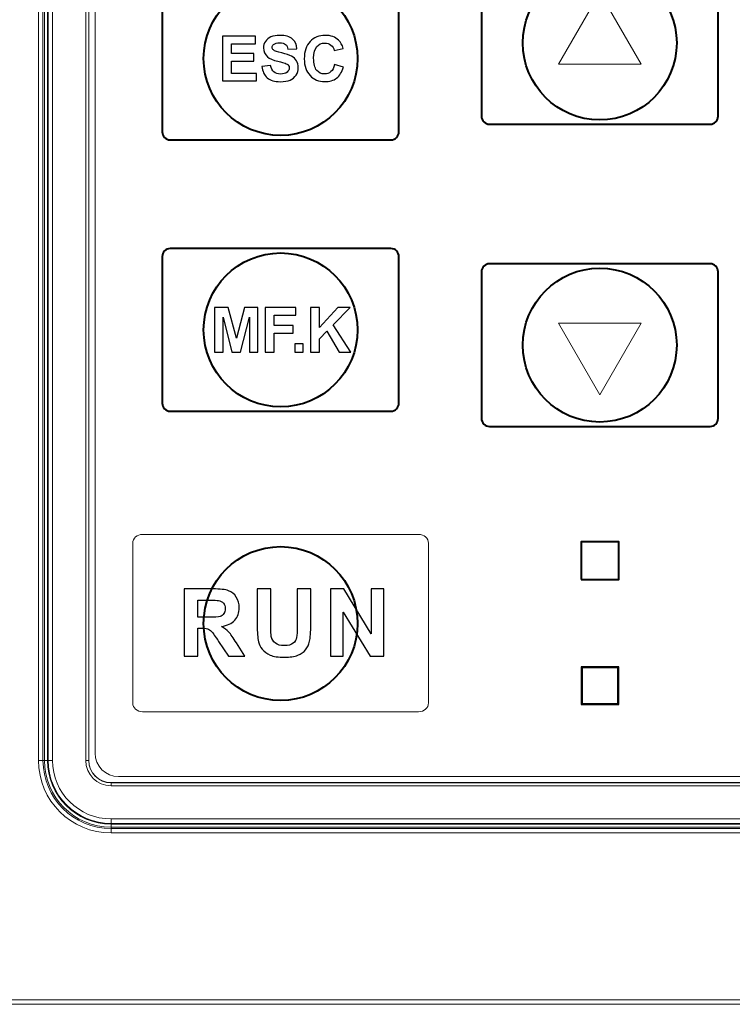
# Model space of a CAD drawing. Units: millimetres. Extents: x 675.9 to 723.3, y 402.9 to 483.8.
# Drawn here: x 692.1 to 707.8, y 435.9 to 457.5 of the extents above; entities that cross this region are included whole.
import ezdxf

# ---------------------------------------------------------------- set-up
doc = ezdxf.new("R2010")
doc.units = ezdxf.units.MM
doc.layers.add('63200023_DXF_CONTINUOUS_LINE', color=7, linetype='Continuous')
doc.layers.add('layer 1', color=7, linetype='Continuous')

# ---------------------------------------------------------------- blocks, each defined once
blk = doc.blocks.new('A$C0C482E16')
at = {"layer": 'layer 1', "lineweight": 40}
blk.add_lwpolyline([(10.693, 4.335), (11.524, 4.335), (11.524, 5.165), (10.693, 5.165), (10.693, 4.335)], close=True, dxfattribs=at)
at = {"layer": 'layer 1'}
blk.add_lwpolyline([(10.694, 1.586), (11.524, 1.586), (11.524, 2.416), (10.694, 2.416), (10.694, 1.586)], close=True, dxfattribs=at)
at = {"layer": 'layer 1', "lineweight": 40}
for centre in [(11.103, 16.138), (4.081, 15.796), (4.081, 9.827), (11.103, 9.492), (4.081, 3.368)]:
    blk.add_ellipse(centre, major_axis=(0, 1.692), ratio=1, dxfattribs=at)
at = {"layer": 'layer 1', "lineweight": 9}
for points, knots in [([(0.517, 36.014), (0.517, 36.014), (21.833, 36.014), (21.833, 36.014), (21.833, 36.014), (22.118, 36.014), (22.35, 35.781), (22.35, 35.495), (22.35, 35.495), (22.35, 35.495), (22.35, 0.519), (22.35, 0.519), (22.35, 0.519), (22.35, 0.233), (22.118, 0), (21.833, 0), (21.833, 0), (21.833, 0), (0.517, 0), (0.517, 0), (0.517, 0), (0.232, 0), (0, 0.233), (0, 0.519), (0, 0.519), (0, 0.519), (0, 35.495), (0, 35.495), (0, 35.495), (0, 35.781), (0.232, 36.014), (0.517, 36.014)], [0, 0, 0, 0, 0.125, 0.125, 0.125, 0.125, 0.25, 0.25, 0.25, 0.25, 0.375, 0.375, 0.375, 0.375, 0.5, 0.5, 0.5, 0.5, 0.625, 0.625, 0.625, 0.625, 0.75, 0.75, 0.75, 0.75, 0.875, 0.875, 0.875, 0.875, 1, 1, 1, 1]), ([(2.631, 9.334), (2.631, 9.334), (2.631, 10.32), (2.631, 10.32), (2.631, 10.32), (2.631, 10.32), (2.929, 10.32), (2.929, 10.32), (2.929, 10.32), (2.929, 10.32), (3.108, 9.648), (3.108, 9.648), (3.108, 9.648), (3.108, 9.648), (3.284, 10.32), (3.284, 10.32), (3.284, 10.32), (3.284, 10.32), (3.583, 10.32), (3.583, 10.32), (3.583, 10.32), (3.583, 10.32), (3.583, 9.334), (3.583, 9.334), (3.583, 9.334), (3.583, 9.334), (3.398, 9.334), (3.398, 9.334), (3.398, 9.334), (3.398, 9.334), (3.398, 10.11), (3.398, 10.11), (3.398, 10.11), (3.398, 10.11), (3.203, 9.334), (3.203, 9.334), (3.203, 9.334), (3.203, 9.334), (3.011, 9.334), (3.011, 9.334), (3.011, 9.334), (3.011, 9.334), (2.816, 10.11), (2.816, 10.11), (2.816, 10.11), (2.816, 10.11), (2.816, 9.334), (2.816, 9.334), (2.816, 9.334), (2.816, 9.334), (2.631, 9.334), (2.631, 9.334)], [0, 0, 0, 0, 0.076923, 0.076923, 0.076923, 0.076923, 0.153846, 0.153846, 0.153846, 0.153846, 0.230769, 0.230769, 0.230769, 0.230769, 0.307692, 0.307692, 0.307692, 0.307692, 0.384615, 0.384615, 0.384615, 0.384615, 0.461538, 0.461538, 0.461538, 0.461538, 0.538462, 0.538462, 0.538462, 0.538462, 0.615385, 0.615385, 0.615385, 0.615385, 0.692308, 0.692308, 0.692308, 0.692308, 0.769231, 0.769231, 0.769231, 0.769231, 0.846154, 0.846154, 0.846154, 0.846154, 0.923077, 0.923077, 0.923077, 0.923077, 1, 1, 1, 1]), ([(3.744, 9.334), (3.744, 9.334), (3.744, 10.32), (3.744, 10.32), (3.744, 10.32), (3.744, 10.32), (4.42, 10.32), (4.42, 10.32), (4.42, 10.32), (4.42, 10.32), (4.42, 10.153), (4.42, 10.153), (4.42, 10.153), (4.42, 10.153), (3.943, 10.153), (3.943, 10.153), (3.943, 10.153), (3.943, 10.153), (3.943, 9.92), (3.943, 9.92), (3.943, 9.92), (3.943, 9.92), (4.355, 9.92), (4.355, 9.92), (4.355, 9.92), (4.355, 9.92), (4.355, 9.753), (4.355, 9.753), (4.355, 9.753), (4.355, 9.753), (3.943, 9.753), (3.943, 9.753), (3.943, 9.753), (3.943, 9.753), (3.943, 9.334), (3.943, 9.334), (3.943, 9.334), (3.943, 9.334), (3.744, 9.334), (3.744, 9.334)], [0, 0, 0, 0, 0.1, 0.1, 0.1, 0.1, 0.2, 0.2, 0.2, 0.2, 0.3, 0.3, 0.3, 0.3, 0.4, 0.4, 0.4, 0.4, 0.5, 0.5, 0.5, 0.5, 0.6, 0.6, 0.6, 0.6, 0.7, 0.7, 0.7, 0.7, 0.8, 0.8, 0.8, 0.8, 0.9, 0.9, 0.9, 0.9, 1, 1, 1, 1]), ([(4.74, 9.334), (4.74, 9.334), (4.74, 10.32), (4.74, 10.32), (4.74, 10.32), (4.74, 10.32), (4.939, 10.32), (4.939, 10.32), (4.939, 10.32), (4.939, 10.32), (4.939, 9.883), (4.939, 9.883), (4.939, 9.883), (4.939, 9.883), (5.341, 10.32), (5.341, 10.32), (5.341, 10.32), (5.341, 10.32), (5.609, 10.32), (5.609, 10.32), (5.609, 10.32), (5.609, 10.32), (5.238, 9.936), (5.238, 9.936), (5.238, 9.936), (5.238, 9.936), (5.629, 9.334), (5.629, 9.334), (5.629, 9.334), (5.629, 9.334), (5.372, 9.334), (5.372, 9.334), (5.372, 9.334), (5.372, 9.334), (5.101, 9.797), (5.101, 9.797), (5.101, 9.797), (5.101, 9.797), (4.939, 9.632), (4.939, 9.632), (4.939, 9.632), (4.939, 9.632), (4.939, 9.334), (4.939, 9.334), (4.939, 9.334), (4.939, 9.334), (4.74, 9.334), (4.74, 9.334)], [0, 0, 0, 0, 0.083333, 0.083333, 0.083333, 0.083333, 0.166667, 0.166667, 0.166667, 0.166667, 0.25, 0.25, 0.25, 0.25, 0.333333, 0.333333, 0.333333, 0.333333, 0.416667, 0.416667, 0.416667, 0.416667, 0.5, 0.5, 0.5, 0.5, 0.583333, 0.583333, 0.583333, 0.583333, 0.666667, 0.666667, 0.666667, 0.666667, 0.75, 0.75, 0.75, 0.75, 0.833333, 0.833333, 0.833333, 0.833333, 0.916667, 0.916667, 0.916667, 0.916667, 1, 1, 1, 1]), ([(4.392, 9.334), (4.392, 9.334), (4.392, 9.523), (4.392, 9.523), (4.392, 9.523), (4.392, 9.523), (4.581, 9.523), (4.581, 9.523), (4.581, 9.523), (4.581, 9.523), (4.581, 9.334), (4.581, 9.334), (4.581, 9.334), (4.581, 9.334), (4.392, 9.334), (4.392, 9.334)], [0, 0, 0, 0, 0.25, 0.25, 0.25, 0.25, 0.5, 0.5, 0.5, 0.5, 0.75, 0.75, 0.75, 0.75, 1, 1, 1, 1]), ([(1.962, 2.652), (1.962, 2.652), (1.962, 4.13), (1.962, 4.13), (1.962, 4.13), (1.962, 4.13), (2.591, 4.13), (2.591, 4.13), (2.591, 4.13), (2.749, 4.13), (2.864, 4.117), (2.935, 4.09), (2.935, 4.09), (3.007, 4.064), (3.064, 4.017), (3.107, 3.949), (3.107, 3.949), (3.151, 3.881), (3.172, 3.803), (3.172, 3.716), (3.172, 3.716), (3.172, 3.605), (3.139, 3.513), (3.074, 3.441), (3.074, 3.441), (3.009, 3.369), (2.911, 3.323), (2.781, 3.304), (2.781, 3.304), (2.846, 3.266), (2.9, 3.225), (2.942, 3.18), (2.942, 3.18), (2.984, 3.135), (3.04, 3.055), (3.111, 2.94), (3.111, 2.94), (3.111, 2.94), (3.292, 2.652), (3.292, 2.652), (3.292, 2.652), (3.292, 2.652), (2.935, 2.652), (2.935, 2.652), (2.935, 2.652), (2.935, 2.652), (2.719, 2.973), (2.719, 2.973), (2.719, 2.973), (2.642, 3.088), (2.59, 3.161), (2.562, 3.191), (2.562, 3.191), (2.533, 3.221), (2.504, 3.241), (2.472, 3.252), (2.472, 3.252), (2.44, 3.263), (2.39, 3.269), (2.321, 3.269), (2.321, 3.269), (2.321, 3.269), (2.261, 3.269), (2.261, 3.269), (2.261, 3.269), (2.261, 3.269), (2.261, 2.652), (2.261, 2.652), (2.261, 2.652), (2.261, 2.652), (1.962, 2.652), (1.962, 2.652)], [0, 0, 0, 0, 0.055556, 0.055556, 0.055556, 0.055556, 0.111111, 0.111111, 0.111111, 0.111111, 0.166667, 0.166667, 0.166667, 0.166667, 0.222222, 0.222222, 0.222222, 0.222222, 0.277778, 0.277778, 0.277778, 0.277778, 0.333333, 0.333333, 0.333333, 0.333333, 0.388889, 0.388889, 0.388889, 0.388889, 0.444444, 0.444444, 0.444444, 0.444444, 0.5, 0.5, 0.5, 0.5, 0.555556, 0.555556, 0.555556, 0.555556, 0.611111, 0.611111, 0.611111, 0.611111, 0.666667, 0.666667, 0.666667, 0.666667, 0.722222, 0.722222, 0.722222, 0.722222, 0.777778, 0.777778, 0.777778, 0.777778, 0.833333, 0.833333, 0.833333, 0.833333, 0.888889, 0.888889, 0.888889, 0.888889, 0.944444, 0.944444, 0.944444, 0.944444, 1, 1, 1, 1]), ([(3.566, 4.13), (3.566, 4.13), (3.865, 4.13), (3.865, 4.13), (3.865, 4.13), (3.865, 4.13), (3.865, 3.33), (3.865, 3.33), (3.865, 3.33), (3.865, 3.202), (3.869, 3.12), (3.876, 3.082), (3.876, 3.082), (3.889, 3.022), (3.919, 2.973), (3.967, 2.937), (3.967, 2.937), (4.015, 2.9), (4.081, 2.882), (4.164, 2.882), (4.164, 2.882), (4.249, 2.882), (4.313, 2.899), (4.356, 2.934), (4.356, 2.934), (4.399, 2.968), (4.425, 3.011), (4.434, 3.061), (4.434, 3.061), (4.443, 3.112), (4.447, 3.195), (4.447, 3.312), (4.447, 3.312), (4.447, 3.312), (4.447, 4.13), (4.447, 4.13), (4.447, 4.13), (4.447, 4.13), (4.745, 4.13), (4.745, 4.13), (4.745, 4.13), (4.745, 4.13), (4.745, 3.354), (4.745, 3.354), (4.745, 3.354), (4.745, 3.176), (4.737, 3.051), (4.721, 2.977), (4.721, 2.977), (4.705, 2.904), (4.675, 2.842), (4.632, 2.792), (4.632, 2.792), (4.589, 2.741), (4.53, 2.701), (4.458, 2.671), (4.458, 2.671), (4.385, 2.641), (4.29, 2.626), (4.173, 2.626), (4.173, 2.626), (4.032, 2.626), (3.925, 2.643), (3.852, 2.675), (3.852, 2.675), (3.779, 2.708), (3.722, 2.75), (3.679, 2.802), (3.679, 2.802), (3.637, 2.854), (3.609, 2.909), (3.596, 2.966), (3.596, 2.966), (3.576, 3.051), (3.566, 3.176), (3.566, 3.342), (3.566, 3.342), (3.566, 3.342), (3.566, 4.13), (3.566, 4.13)], [0, 0, 0, 0, 0.05, 0.05, 0.05, 0.05, 0.1, 0.1, 0.1, 0.1, 0.15, 0.15, 0.15, 0.15, 0.2, 0.2, 0.2, 0.2, 0.25, 0.25, 0.25, 0.25, 0.3, 0.3, 0.3, 0.3, 0.35, 0.35, 0.35, 0.35, 0.4, 0.4, 0.4, 0.4, 0.45, 0.45, 0.45, 0.45, 0.5, 0.5, 0.5, 0.5, 0.55, 0.55, 0.55, 0.55, 0.6, 0.6, 0.6, 0.6, 0.65, 0.65, 0.65, 0.65, 0.7, 0.7, 0.7, 0.7, 0.75, 0.75, 0.75, 0.75, 0.8, 0.8, 0.8, 0.8, 0.85, 0.85, 0.85, 0.85, 0.9, 0.9, 0.9, 0.9, 0.95, 0.95, 0.95, 0.95, 1, 1, 1, 1]), ([(5.178, 2.652), (5.178, 2.652), (5.178, 4.13), (5.178, 4.13), (5.178, 4.13), (5.178, 4.13), (5.469, 4.13), (5.469, 4.13), (5.469, 4.13), (5.469, 4.13), (6.074, 3.143), (6.074, 3.143), (6.074, 3.143), (6.074, 3.143), (6.074, 4.13), (6.074, 4.13), (6.074, 4.13), (6.074, 4.13), (6.351, 4.13), (6.351, 4.13), (6.351, 4.13), (6.351, 4.13), (6.351, 2.652), (6.351, 2.652), (6.351, 2.652), (6.351, 2.652), (6.052, 2.652), (6.052, 2.652), (6.052, 2.652), (6.052, 2.652), (5.455, 3.616), (5.455, 3.616), (5.455, 3.616), (5.455, 3.616), (5.455, 2.652), (5.455, 2.652), (5.455, 2.652), (5.455, 2.652), (5.178, 2.652), (5.178, 2.652)], [0, 0, 0, 0, 0.1, 0.1, 0.1, 0.1, 0.2, 0.2, 0.2, 0.2, 0.3, 0.3, 0.3, 0.3, 0.4, 0.4, 0.4, 0.4, 0.5, 0.5, 0.5, 0.5, 0.6, 0.6, 0.6, 0.6, 0.7, 0.7, 0.7, 0.7, 0.8, 0.8, 0.8, 0.8, 0.9, 0.9, 0.9, 0.9, 1, 1, 1, 1]), ([(2.261, 3.505), (2.261, 3.505), (2.482, 3.505), (2.482, 3.505), (2.482, 3.505), (2.625, 3.505), (2.715, 3.511), (2.75, 3.523), (2.75, 3.523), (2.786, 3.535), (2.814, 3.556), (2.834, 3.586), (2.834, 3.586), (2.854, 3.615), (2.864, 3.652), (2.864, 3.697), (2.864, 3.697), (2.864, 3.746), (2.851, 3.786), (2.824, 3.817), (2.824, 3.817), (2.798, 3.848), (2.76, 3.867), (2.712, 3.875), (2.712, 3.875), (2.688, 3.878), (2.615, 3.88), (2.494, 3.88), (2.494, 3.88), (2.494, 3.88), (2.261, 3.88), (2.261, 3.88), (2.261, 3.88), (2.261, 3.88), (2.261, 3.505), (2.261, 3.505)], [0, 0, 0, 0, 0.111111, 0.111111, 0.111111, 0.111111, 0.222222, 0.222222, 0.222222, 0.222222, 0.333333, 0.333333, 0.333333, 0.333333, 0.444444, 0.444444, 0.444444, 0.444444, 0.555556, 0.555556, 0.555556, 0.555556, 0.666667, 0.666667, 0.666667, 0.666667, 0.777778, 0.777778, 0.777778, 0.777778, 0.888889, 0.888889, 0.888889, 0.888889, 1, 1, 1, 1])]:
    blk.add_open_spline(points, degree=3, knots=knots, dxfattribs=at)
at = {"layer": 'layer 1', "lineweight": 40}
for points, knots in [([(8.676, 17.928), (8.676, 17.928), (13.53, 17.928), (13.53, 17.928), (13.53, 17.928), (13.627, 17.928), (13.706, 17.847), (13.706, 17.749), (13.706, 17.749), (13.706, 17.749), (13.706, 14.528), (13.706, 14.528), (13.706, 14.528), (13.706, 14.43), (13.627, 14.349), (13.53, 14.349), (13.53, 14.349), (13.53, 14.349), (8.676, 14.349), (8.676, 14.349), (8.676, 14.349), (8.579, 14.349), (8.501, 14.43), (8.501, 14.528), (8.501, 14.528), (8.501, 14.528), (8.501, 17.749), (8.501, 17.749), (8.501, 17.749), (8.501, 17.847), (8.579, 17.928), (8.676, 17.928)], [0, 0, 0, 0, 0.125, 0.125, 0.125, 0.125, 0.25, 0.25, 0.25, 0.25, 0.375, 0.375, 0.375, 0.375, 0.5, 0.5, 0.5, 0.5, 0.625, 0.625, 0.625, 0.625, 0.75, 0.75, 0.75, 0.75, 0.875, 0.875, 0.875, 0.875, 1, 1, 1, 1]), ([(1.654, 17.585), (1.654, 17.585), (6.508, 17.585), (6.508, 17.585), (6.508, 17.585), (6.605, 17.585), (6.684, 17.505), (6.684, 17.406), (6.684, 17.406), (6.684, 17.406), (6.684, 14.185), (6.684, 14.185), (6.684, 14.185), (6.684, 14.087), (6.605, 14.007), (6.508, 14.007), (6.508, 14.007), (6.508, 14.007), (1.654, 14.007), (1.654, 14.007), (1.654, 14.007), (1.558, 14.007), (1.479, 14.087), (1.479, 14.185), (1.479, 14.185), (1.479, 14.185), (1.479, 17.406), (1.479, 17.406), (1.479, 17.406), (1.479, 17.505), (1.558, 17.585), (1.654, 17.585)], [0, 0, 0, 0, 0.125, 0.125, 0.125, 0.125, 0.25, 0.25, 0.25, 0.25, 0.375, 0.375, 0.375, 0.375, 0.5, 0.5, 0.5, 0.5, 0.625, 0.625, 0.625, 0.625, 0.75, 0.75, 0.75, 0.75, 0.875, 0.875, 0.875, 0.875, 1, 1, 1, 1]), ([(1.654, 11.617), (1.654, 11.617), (6.508, 11.617), (6.508, 11.617), (6.508, 11.617), (6.605, 11.617), (6.684, 11.536), (6.684, 11.438), (6.684, 11.438), (6.684, 11.438), (6.684, 8.217), (6.684, 8.217), (6.684, 8.217), (6.684, 8.119), (6.605, 8.038), (6.508, 8.038), (6.508, 8.038), (6.508, 8.038), (1.654, 8.038), (1.654, 8.038), (1.654, 8.038), (1.558, 8.038), (1.479, 8.119), (1.479, 8.217), (1.479, 8.217), (1.479, 8.217), (1.479, 11.438), (1.479, 11.438), (1.479, 11.438), (1.479, 11.536), (1.558, 11.617), (1.654, 11.617)], [0, 0, 0, 0, 0.125, 0.125, 0.125, 0.125, 0.25, 0.25, 0.25, 0.25, 0.375, 0.375, 0.375, 0.375, 0.5, 0.5, 0.5, 0.5, 0.625, 0.625, 0.625, 0.625, 0.75, 0.75, 0.75, 0.75, 0.875, 0.875, 0.875, 0.875, 1, 1, 1, 1]), ([(8.676, 11.281), (8.676, 11.281), (13.53, 11.281), (13.53, 11.281), (13.53, 11.281), (13.627, 11.281), (13.706, 11.201), (13.706, 11.102), (13.706, 11.102), (13.706, 11.102), (13.706, 7.881), (13.706, 7.881), (13.706, 7.881), (13.706, 7.783), (13.627, 7.703), (13.53, 7.703), (13.53, 7.703), (13.53, 7.703), (8.676, 7.703), (8.676, 7.703), (8.676, 7.703), (8.579, 7.703), (8.501, 7.783), (8.501, 7.881), (8.501, 7.881), (8.501, 7.881), (8.501, 11.102), (8.501, 11.102), (8.501, 11.102), (8.501, 11.201), (8.579, 11.281), (8.676, 11.281)], [0, 0, 0, 0, 0.125, 0.125, 0.125, 0.125, 0.25, 0.25, 0.25, 0.25, 0.375, 0.375, 0.375, 0.375, 0.5, 0.5, 0.5, 0.5, 0.625, 0.625, 0.625, 0.625, 0.75, 0.75, 0.75, 0.75, 0.875, 0.875, 0.875, 0.875, 1, 1, 1, 1]), ([(10.708, 2.402), (10.708, 2.402), (11.51, 2.402), (11.51, 2.402), (11.51, 2.402), (11.51, 2.402), (11.51, 1.6), (11.51, 1.6), (11.51, 1.6), (11.51, 1.6), (10.708, 1.6), (10.708, 1.6), (10.708, 1.6), (10.708, 1.6), (10.708, 2.402), (10.708, 2.402)], [0, 0, 0, 0, 0.25, 0.25, 0.25, 0.25, 0.5, 0.5, 0.5, 0.5, 0.75, 0.75, 0.75, 0.75, 1, 1, 1, 1])]:
    blk.add_open_spline(points, degree=3, knots=knots, dxfattribs=at)
at = {"layer": 'layer 1', "lineweight": 20}
for points in [[(11.103, 17.249), (11.103, 17.249), (10.192, 15.672), (10.192, 15.672)], [(11.103, 17.249), (11.103, 17.249), (12.014, 15.672), (12.014, 15.672)], [(10.192, 15.672), (10.192, 15.672), (12.014, 15.672), (12.014, 15.672)], [(10.192, 9.977), (10.192, 9.977), (12.014, 9.977), (12.014, 9.977)], [(11.103, 8.399), (11.103, 8.399), (10.192, 9.977), (10.192, 9.977)], [(11.103, 8.399), (11.103, 8.399), (12.014, 9.977), (12.014, 9.977)]]:
    blk.add_open_spline(points, degree=3, dxfattribs=at)
for points, knots in [([(11.103, 17.249), (11.103, 17.249), (12.014, 15.672), (12.014, 15.672), (12.014, 15.672), (12.014, 15.672), (10.192, 15.672), (10.192, 15.672), (10.192, 15.672), (10.192, 15.672), (11.103, 17.249), (11.103, 17.249)], [0, 0, 0, 0, 0.333333, 0.333333, 0.333333, 0.333333, 0.666667, 0.666667, 0.666667, 0.666667, 1, 1, 1, 1]), ([(11.103, 8.399), (11.103, 8.399), (12.014, 9.977), (12.014, 9.977), (12.014, 9.977), (12.014, 9.977), (10.192, 9.977), (10.192, 9.977), (10.192, 9.977), (10.192, 9.977), (11.103, 8.399), (11.103, 8.399)], [0, 0, 0, 0, 0.333333, 0.333333, 0.333333, 0.333333, 0.666667, 0.666667, 0.666667, 0.666667, 1, 1, 1, 1]), ([(1.047, 5.33), (1.047, 5.33), (7.115, 5.33), (7.115, 5.33), (7.115, 5.33), (7.236, 5.33), (7.335, 5.243), (7.335, 5.135), (7.335, 5.135), (7.335, 5.135), (7.335, 1.621), (7.335, 1.621), (7.335, 1.621), (7.335, 1.514), (7.236, 1.426), (7.115, 1.426), (7.115, 1.426), (7.115, 1.426), (1.047, 1.426), (1.047, 1.426), (1.047, 1.426), (0.927, 1.426), (0.828, 1.514), (0.828, 1.621), (0.828, 1.621), (0.828, 1.621), (0.828, 5.135), (0.828, 5.135), (0.828, 5.135), (0.828, 5.243), (0.927, 5.33), (1.047, 5.33)], [0, 0, 0, 0, 0.125, 0.125, 0.125, 0.125, 0.25, 0.25, 0.25, 0.25, 0.375, 0.375, 0.375, 0.375, 0.5, 0.5, 0.5, 0.5, 0.625, 0.625, 0.625, 0.625, 0.75, 0.75, 0.75, 0.75, 0.875, 0.875, 0.875, 0.875, 1, 1, 1, 1])]:
    blk.add_open_spline(points, degree=3, knots=knots, dxfattribs=at)
at = {"layer": 'layer 1'}
for points, knots in [([(2.801, 15.303), (2.801, 15.303), (2.801, 16.289), (2.801, 16.289), (2.801, 16.289), (2.801, 16.289), (3.532, 16.289), (3.532, 16.289), (3.532, 16.289), (3.532, 16.289), (3.532, 16.122), (3.532, 16.122), (3.532, 16.122), (3.532, 16.122), (3, 16.122), (3, 16.122), (3, 16.122), (3, 16.122), (3, 15.904), (3, 15.904), (3, 15.904), (3, 15.904), (3.495, 15.904), (3.495, 15.904), (3.495, 15.904), (3.495, 15.904), (3.495, 15.738), (3.495, 15.738), (3.495, 15.738), (3.495, 15.738), (3, 15.738), (3, 15.738), (3, 15.738), (3, 15.738), (3, 15.469), (3, 15.469), (3, 15.469), (3, 15.469), (3.551, 15.469), (3.551, 15.469), (3.551, 15.469), (3.551, 15.469), (3.551, 15.303), (3.551, 15.303), (3.551, 15.303), (3.551, 15.303), (2.801, 15.303), (2.801, 15.303)], [0, 0, 0, 0, 0.083333, 0.083333, 0.083333, 0.083333, 0.166667, 0.166667, 0.166667, 0.166667, 0.25, 0.25, 0.25, 0.25, 0.333333, 0.333333, 0.333333, 0.333333, 0.416667, 0.416667, 0.416667, 0.416667, 0.5, 0.5, 0.5, 0.5, 0.583333, 0.583333, 0.583333, 0.583333, 0.666667, 0.666667, 0.666667, 0.666667, 0.75, 0.75, 0.75, 0.75, 0.833333, 0.833333, 0.833333, 0.833333, 0.916667, 0.916667, 0.916667, 0.916667, 1, 1, 1, 1]), ([(3.669, 15.624), (3.669, 15.624), (3.863, 15.643), (3.863, 15.643), (3.863, 15.643), (3.874, 15.578), (3.898, 15.53), (3.934, 15.5), (3.934, 15.5), (3.969, 15.469), (4.017, 15.454), (4.078, 15.454), (4.078, 15.454), (4.142, 15.454), (4.19, 15.467), (4.223, 15.495), (4.223, 15.495), (4.255, 15.522), (4.272, 15.553), (4.272, 15.59), (4.272, 15.59), (4.272, 15.613), (4.265, 15.633), (4.251, 15.649), (4.251, 15.649), (4.237, 15.666), (4.214, 15.68), (4.179, 15.692), (4.179, 15.692), (4.156, 15.7), (4.103, 15.714), (4.02, 15.735), (4.02, 15.735), (3.913, 15.761), (3.838, 15.794), (3.796, 15.833), (3.796, 15.833), (3.735, 15.887), (3.705, 15.953), (3.705, 16.031), (3.705, 16.031), (3.705, 16.081), (3.719, 16.128), (3.747, 16.172), (3.747, 16.172), (3.776, 16.215), (3.817, 16.249), (3.87, 16.272), (3.87, 16.272), (3.924, 16.294), (3.989, 16.306), (4.064, 16.306), (4.064, 16.306), (4.188, 16.306), (4.281, 16.279), (4.344, 16.225), (4.344, 16.225), (4.406, 16.17), (4.439, 16.098), (4.442, 16.007), (4.442, 16.007), (4.442, 16.007), (4.243, 15.999), (4.243, 15.999), (4.243, 15.999), (4.235, 16.049), (4.217, 16.086), (4.189, 16.108), (4.189, 16.108), (4.161, 16.13), (4.119, 16.141), (4.063, 16.141), (4.063, 16.141), (4.005, 16.141), (3.959, 16.129), (3.927, 16.106), (3.927, 16.106), (3.905, 16.09), (3.895, 16.07), (3.895, 16.044), (3.895, 16.044), (3.895, 16.021), (3.905, 16.001), (3.925, 15.985), (3.925, 15.985), (3.95, 15.963), (4.011, 15.941), (4.108, 15.919), (4.108, 15.919), (4.204, 15.896), (4.276, 15.872), (4.322, 15.848), (4.322, 15.848), (4.369, 15.823), (4.405, 15.79), (4.431, 15.747), (4.431, 15.747), (4.458, 15.705), (4.471, 15.653), (4.471, 15.59), (4.471, 15.59), (4.471, 15.534), (4.455, 15.481), (4.424, 15.432), (4.424, 15.432), (4.392, 15.382), (4.348, 15.346), (4.29, 15.322), (4.29, 15.322), (4.233, 15.298), (4.161, 15.286), (4.076, 15.286), (4.076, 15.286), (3.951, 15.286), (3.855, 15.315), (3.789, 15.372), (3.789, 15.372), (3.722, 15.43), (3.682, 15.514), (3.669, 15.624)], [0, 0, 0, 0, 0.033333, 0.033333, 0.033333, 0.033333, 0.066667, 0.066667, 0.066667, 0.066667, 0.1, 0.1, 0.1, 0.1, 0.133333, 0.133333, 0.133333, 0.133333, 0.166667, 0.166667, 0.166667, 0.166667, 0.2, 0.2, 0.2, 0.2, 0.233333, 0.233333, 0.233333, 0.233333, 0.266667, 0.266667, 0.266667, 0.266667, 0.3, 0.3, 0.3, 0.3, 0.333333, 0.333333, 0.333333, 0.333333, 0.366667, 0.366667, 0.366667, 0.366667, 0.4, 0.4, 0.4, 0.4, 0.433333, 0.433333, 0.433333, 0.433333, 0.466667, 0.466667, 0.466667, 0.466667, 0.5, 0.5, 0.5, 0.5, 0.533333, 0.533333, 0.533333, 0.533333, 0.566667, 0.566667, 0.566667, 0.566667, 0.6, 0.6, 0.6, 0.6, 0.633333, 0.633333, 0.633333, 0.633333, 0.666667, 0.666667, 0.666667, 0.666667, 0.7, 0.7, 0.7, 0.7, 0.733333, 0.733333, 0.733333, 0.733333, 0.766667, 0.766667, 0.766667, 0.766667, 0.8, 0.8, 0.8, 0.8, 0.833333, 0.833333, 0.833333, 0.833333, 0.866667, 0.866667, 0.866667, 0.866667, 0.9, 0.9, 0.9, 0.9, 0.933333, 0.933333, 0.933333, 0.933333, 0.966667, 0.966667, 0.966667, 0.966667, 1, 1, 1, 1]), ([(5.269, 15.666), (5.269, 15.666), (5.462, 15.605), (5.462, 15.605), (5.462, 15.605), (5.432, 15.497), (5.383, 15.417), (5.314, 15.365), (5.314, 15.365), (5.246, 15.313), (5.158, 15.287), (5.052, 15.287), (5.052, 15.287), (4.922, 15.287), (4.814, 15.331), (4.73, 15.421), (4.73, 15.421), (4.645, 15.51), (4.603, 15.632), (4.603, 15.787), (4.603, 15.787), (4.603, 15.952), (4.646, 16.079), (4.73, 16.17), (4.73, 16.17), (4.815, 16.26), (4.926, 16.306), (5.065, 16.306), (5.065, 16.306), (5.185, 16.306), (5.283, 16.27), (5.358, 16.199), (5.358, 16.199), (5.403, 16.157), (5.437, 16.096), (5.459, 16.017), (5.459, 16.017), (5.459, 16.017), (5.262, 15.97), (5.262, 15.97), (5.262, 15.97), (5.251, 16.022), (5.226, 16.062), (5.189, 16.092), (5.189, 16.092), (5.152, 16.121), (5.107, 16.136), (5.054, 16.136), (5.054, 16.136), (4.981, 16.136), (4.922, 16.11), (4.877, 16.057), (4.877, 16.057), (4.831, 16.005), (4.808, 15.92), (4.808, 15.802), (4.808, 15.802), (4.808, 15.678), (4.831, 15.589), (4.876, 15.536), (4.876, 15.536), (4.92, 15.483), (4.979, 15.457), (5.05, 15.457), (5.05, 15.457), (5.103, 15.457), (5.149, 15.473), (5.187, 15.507), (5.187, 15.507), (5.225, 15.541), (5.252, 15.594), (5.269, 15.666)], [0, 0, 0, 0, 0.055556, 0.055556, 0.055556, 0.055556, 0.111111, 0.111111, 0.111111, 0.111111, 0.166667, 0.166667, 0.166667, 0.166667, 0.222222, 0.222222, 0.222222, 0.222222, 0.277778, 0.277778, 0.277778, 0.277778, 0.333333, 0.333333, 0.333333, 0.333333, 0.388889, 0.388889, 0.388889, 0.388889, 0.444444, 0.444444, 0.444444, 0.444444, 0.5, 0.5, 0.5, 0.5, 0.555556, 0.555556, 0.555556, 0.555556, 0.611111, 0.611111, 0.611111, 0.611111, 0.666667, 0.666667, 0.666667, 0.666667, 0.722222, 0.722222, 0.722222, 0.722222, 0.777778, 0.777778, 0.777778, 0.777778, 0.833333, 0.833333, 0.833333, 0.833333, 0.888889, 0.888889, 0.888889, 0.888889, 0.944444, 0.944444, 0.944444, 0.944444, 1, 1, 1, 1]), ([(2.631, 9.334), (2.631, 9.334), (2.631, 10.32), (2.631, 10.32), (2.631, 10.32), (2.631, 10.32), (2.929, 10.32), (2.929, 10.32), (2.929, 10.32), (2.929, 10.32), (3.108, 9.648), (3.108, 9.648), (3.108, 9.648), (3.108, 9.648), (3.284, 10.32), (3.284, 10.32), (3.284, 10.32), (3.284, 10.32), (3.583, 10.32), (3.583, 10.32), (3.583, 10.32), (3.583, 10.32), (3.583, 9.334), (3.583, 9.334), (3.583, 9.334), (3.583, 9.334), (3.398, 9.334), (3.398, 9.334), (3.398, 9.334), (3.398, 9.334), (3.398, 10.11), (3.398, 10.11), (3.398, 10.11), (3.398, 10.11), (3.203, 9.334), (3.203, 9.334), (3.203, 9.334), (3.203, 9.334), (3.011, 9.334), (3.011, 9.334), (3.011, 9.334), (3.011, 9.334), (2.816, 10.11), (2.816, 10.11), (2.816, 10.11), (2.816, 10.11), (2.816, 9.334), (2.816, 9.334), (2.816, 9.334), (2.816, 9.334), (2.631, 9.334), (2.631, 9.334)], [0, 0, 0, 0, 0.076923, 0.076923, 0.076923, 0.076923, 0.153846, 0.153846, 0.153846, 0.153846, 0.230769, 0.230769, 0.230769, 0.230769, 0.307692, 0.307692, 0.307692, 0.307692, 0.384615, 0.384615, 0.384615, 0.384615, 0.461538, 0.461538, 0.461538, 0.461538, 0.538462, 0.538462, 0.538462, 0.538462, 0.615385, 0.615385, 0.615385, 0.615385, 0.692308, 0.692308, 0.692308, 0.692308, 0.769231, 0.769231, 0.769231, 0.769231, 0.846154, 0.846154, 0.846154, 0.846154, 0.923077, 0.923077, 0.923077, 0.923077, 1, 1, 1, 1]), ([(3.744, 9.334), (3.744, 9.334), (3.744, 10.32), (3.744, 10.32), (3.744, 10.32), (3.744, 10.32), (4.42, 10.32), (4.42, 10.32), (4.42, 10.32), (4.42, 10.32), (4.42, 10.153), (4.42, 10.153), (4.42, 10.153), (4.42, 10.153), (3.943, 10.153), (3.943, 10.153), (3.943, 10.153), (3.943, 10.153), (3.943, 9.92), (3.943, 9.92), (3.943, 9.92), (3.943, 9.92), (4.355, 9.92), (4.355, 9.92), (4.355, 9.92), (4.355, 9.92), (4.355, 9.753), (4.355, 9.753), (4.355, 9.753), (4.355, 9.753), (3.943, 9.753), (3.943, 9.753), (3.943, 9.753), (3.943, 9.753), (3.943, 9.334), (3.943, 9.334), (3.943, 9.334), (3.943, 9.334), (3.744, 9.334), (3.744, 9.334)], [0, 0, 0, 0, 0.1, 0.1, 0.1, 0.1, 0.2, 0.2, 0.2, 0.2, 0.3, 0.3, 0.3, 0.3, 0.4, 0.4, 0.4, 0.4, 0.5, 0.5, 0.5, 0.5, 0.6, 0.6, 0.6, 0.6, 0.7, 0.7, 0.7, 0.7, 0.8, 0.8, 0.8, 0.8, 0.9, 0.9, 0.9, 0.9, 1, 1, 1, 1]), ([(4.74, 9.334), (4.74, 9.334), (4.74, 10.32), (4.74, 10.32), (4.74, 10.32), (4.74, 10.32), (4.939, 10.32), (4.939, 10.32), (4.939, 10.32), (4.939, 10.32), (4.939, 9.883), (4.939, 9.883), (4.939, 9.883), (4.939, 9.883), (5.341, 10.32), (5.341, 10.32), (5.341, 10.32), (5.341, 10.32), (5.609, 10.32), (5.609, 10.32), (5.609, 10.32), (5.609, 10.32), (5.238, 9.936), (5.238, 9.936), (5.238, 9.936), (5.238, 9.936), (5.629, 9.334), (5.629, 9.334), (5.629, 9.334), (5.629, 9.334), (5.372, 9.334), (5.372, 9.334), (5.372, 9.334), (5.372, 9.334), (5.101, 9.797), (5.101, 9.797), (5.101, 9.797), (5.101, 9.797), (4.939, 9.632), (4.939, 9.632), (4.939, 9.632), (4.939, 9.632), (4.939, 9.334), (4.939, 9.334), (4.939, 9.334), (4.939, 9.334), (4.74, 9.334), (4.74, 9.334)], [0, 0, 0, 0, 0.083333, 0.083333, 0.083333, 0.083333, 0.166667, 0.166667, 0.166667, 0.166667, 0.25, 0.25, 0.25, 0.25, 0.333333, 0.333333, 0.333333, 0.333333, 0.416667, 0.416667, 0.416667, 0.416667, 0.5, 0.5, 0.5, 0.5, 0.583333, 0.583333, 0.583333, 0.583333, 0.666667, 0.666667, 0.666667, 0.666667, 0.75, 0.75, 0.75, 0.75, 0.833333, 0.833333, 0.833333, 0.833333, 0.916667, 0.916667, 0.916667, 0.916667, 1, 1, 1, 1]), ([(4.392, 9.334), (4.392, 9.334), (4.392, 9.523), (4.392, 9.523), (4.392, 9.523), (4.392, 9.523), (4.581, 9.523), (4.581, 9.523), (4.581, 9.523), (4.581, 9.523), (4.581, 9.334), (4.581, 9.334), (4.581, 9.334), (4.581, 9.334), (4.392, 9.334), (4.392, 9.334)], [0, 0, 0, 0, 0.25, 0.25, 0.25, 0.25, 0.5, 0.5, 0.5, 0.5, 0.75, 0.75, 0.75, 0.75, 1, 1, 1, 1]), ([(1.962, 2.652), (1.962, 2.652), (1.962, 4.13), (1.962, 4.13), (1.962, 4.13), (1.962, 4.13), (2.591, 4.13), (2.591, 4.13), (2.591, 4.13), (2.749, 4.13), (2.864, 4.117), (2.935, 4.09), (2.935, 4.09), (3.007, 4.064), (3.064, 4.017), (3.107, 3.949), (3.107, 3.949), (3.151, 3.881), (3.172, 3.803), (3.172, 3.716), (3.172, 3.716), (3.172, 3.605), (3.139, 3.513), (3.074, 3.441), (3.074, 3.441), (3.009, 3.369), (2.911, 3.323), (2.781, 3.304), (2.781, 3.304), (2.846, 3.266), (2.9, 3.225), (2.942, 3.18), (2.942, 3.18), (2.984, 3.135), (3.04, 3.055), (3.111, 2.94), (3.111, 2.94), (3.111, 2.94), (3.292, 2.652), (3.292, 2.652), (3.292, 2.652), (3.292, 2.652), (2.935, 2.652), (2.935, 2.652), (2.935, 2.652), (2.935, 2.652), (2.719, 2.973), (2.719, 2.973), (2.719, 2.973), (2.642, 3.088), (2.59, 3.161), (2.562, 3.191), (2.562, 3.191), (2.533, 3.221), (2.504, 3.241), (2.472, 3.252), (2.472, 3.252), (2.44, 3.263), (2.39, 3.269), (2.321, 3.269), (2.321, 3.269), (2.321, 3.269), (2.261, 3.269), (2.261, 3.269), (2.261, 3.269), (2.261, 3.269), (2.261, 2.652), (2.261, 2.652), (2.261, 2.652), (2.261, 2.652), (1.962, 2.652), (1.962, 2.652)], [0, 0, 0, 0, 0.055556, 0.055556, 0.055556, 0.055556, 0.111111, 0.111111, 0.111111, 0.111111, 0.166667, 0.166667, 0.166667, 0.166667, 0.222222, 0.222222, 0.222222, 0.222222, 0.277778, 0.277778, 0.277778, 0.277778, 0.333333, 0.333333, 0.333333, 0.333333, 0.388889, 0.388889, 0.388889, 0.388889, 0.444444, 0.444444, 0.444444, 0.444444, 0.5, 0.5, 0.5, 0.5, 0.555556, 0.555556, 0.555556, 0.555556, 0.611111, 0.611111, 0.611111, 0.611111, 0.666667, 0.666667, 0.666667, 0.666667, 0.722222, 0.722222, 0.722222, 0.722222, 0.777778, 0.777778, 0.777778, 0.777778, 0.833333, 0.833333, 0.833333, 0.833333, 0.888889, 0.888889, 0.888889, 0.888889, 0.944444, 0.944444, 0.944444, 0.944444, 1, 1, 1, 1]), ([(3.566, 4.13), (3.566, 4.13), (3.865, 4.13), (3.865, 4.13), (3.865, 4.13), (3.865, 4.13), (3.865, 3.33), (3.865, 3.33), (3.865, 3.33), (3.865, 3.202), (3.869, 3.12), (3.876, 3.082), (3.876, 3.082), (3.889, 3.022), (3.919, 2.973), (3.967, 2.937), (3.967, 2.937), (4.015, 2.9), (4.081, 2.882), (4.164, 2.882), (4.164, 2.882), (4.249, 2.882), (4.313, 2.899), (4.356, 2.934), (4.356, 2.934), (4.399, 2.968), (4.425, 3.011), (4.434, 3.061), (4.434, 3.061), (4.443, 3.112), (4.447, 3.195), (4.447, 3.312), (4.447, 3.312), (4.447, 3.312), (4.447, 4.13), (4.447, 4.13), (4.447, 4.13), (4.447, 4.13), (4.745, 4.13), (4.745, 4.13), (4.745, 4.13), (4.745, 4.13), (4.745, 3.354), (4.745, 3.354), (4.745, 3.354), (4.745, 3.176), (4.737, 3.051), (4.721, 2.977), (4.721, 2.977), (4.705, 2.904), (4.675, 2.842), (4.632, 2.792), (4.632, 2.792), (4.589, 2.741), (4.53, 2.701), (4.458, 2.671), (4.458, 2.671), (4.385, 2.641), (4.29, 2.626), (4.173, 2.626), (4.173, 2.626), (4.032, 2.626), (3.925, 2.643), (3.852, 2.675), (3.852, 2.675), (3.779, 2.708), (3.722, 2.75), (3.679, 2.802), (3.679, 2.802), (3.637, 2.854), (3.609, 2.909), (3.596, 2.966), (3.596, 2.966), (3.576, 3.051), (3.566, 3.176), (3.566, 3.342), (3.566, 3.342), (3.566, 3.342), (3.566, 4.13), (3.566, 4.13)], [0, 0, 0, 0, 0.05, 0.05, 0.05, 0.05, 0.1, 0.1, 0.1, 0.1, 0.15, 0.15, 0.15, 0.15, 0.2, 0.2, 0.2, 0.2, 0.25, 0.25, 0.25, 0.25, 0.3, 0.3, 0.3, 0.3, 0.35, 0.35, 0.35, 0.35, 0.4, 0.4, 0.4, 0.4, 0.45, 0.45, 0.45, 0.45, 0.5, 0.5, 0.5, 0.5, 0.55, 0.55, 0.55, 0.55, 0.6, 0.6, 0.6, 0.6, 0.65, 0.65, 0.65, 0.65, 0.7, 0.7, 0.7, 0.7, 0.75, 0.75, 0.75, 0.75, 0.8, 0.8, 0.8, 0.8, 0.85, 0.85, 0.85, 0.85, 0.9, 0.9, 0.9, 0.9, 0.95, 0.95, 0.95, 0.95, 1, 1, 1, 1]), ([(5.178, 2.652), (5.178, 2.652), (5.178, 4.13), (5.178, 4.13), (5.178, 4.13), (5.178, 4.13), (5.469, 4.13), (5.469, 4.13), (5.469, 4.13), (5.469, 4.13), (6.074, 3.143), (6.074, 3.143), (6.074, 3.143), (6.074, 3.143), (6.074, 4.13), (6.074, 4.13), (6.074, 4.13), (6.074, 4.13), (6.351, 4.13), (6.351, 4.13), (6.351, 4.13), (6.351, 4.13), (6.351, 2.652), (6.351, 2.652), (6.351, 2.652), (6.351, 2.652), (6.052, 2.652), (6.052, 2.652), (6.052, 2.652), (6.052, 2.652), (5.455, 3.616), (5.455, 3.616), (5.455, 3.616), (5.455, 3.616), (5.455, 2.652), (5.455, 2.652), (5.455, 2.652), (5.455, 2.652), (5.178, 2.652), (5.178, 2.652)], [0, 0, 0, 0, 0.1, 0.1, 0.1, 0.1, 0.2, 0.2, 0.2, 0.2, 0.3, 0.3, 0.3, 0.3, 0.4, 0.4, 0.4, 0.4, 0.5, 0.5, 0.5, 0.5, 0.6, 0.6, 0.6, 0.6, 0.7, 0.7, 0.7, 0.7, 0.8, 0.8, 0.8, 0.8, 0.9, 0.9, 0.9, 0.9, 1, 1, 1, 1]), ([(2.261, 3.505), (2.261, 3.505), (2.482, 3.505), (2.482, 3.505), (2.482, 3.505), (2.625, 3.505), (2.715, 3.511), (2.75, 3.523), (2.75, 3.523), (2.786, 3.535), (2.814, 3.556), (2.834, 3.586), (2.834, 3.586), (2.854, 3.615), (2.864, 3.652), (2.864, 3.697), (2.864, 3.697), (2.864, 3.746), (2.851, 3.786), (2.824, 3.817), (2.824, 3.817), (2.798, 3.848), (2.76, 3.867), (2.712, 3.875), (2.712, 3.875), (2.688, 3.878), (2.615, 3.88), (2.494, 3.88), (2.494, 3.88), (2.494, 3.88), (2.261, 3.88), (2.261, 3.88), (2.261, 3.88), (2.261, 3.88), (2.261, 3.505), (2.261, 3.505)], [0, 0, 0, 0, 0.111111, 0.111111, 0.111111, 0.111111, 0.222222, 0.222222, 0.222222, 0.222222, 0.333333, 0.333333, 0.333333, 0.333333, 0.444444, 0.444444, 0.444444, 0.444444, 0.555556, 0.555556, 0.555556, 0.555556, 0.666667, 0.666667, 0.666667, 0.666667, 0.777778, 0.777778, 0.777778, 0.777778, 0.888889, 0.888889, 0.888889, 0.888889, 1, 1, 1, 1])]:
    blk.add_open_spline(points, degree=3, knots=knots, dxfattribs=at)

msp = doc.modelspace()

# ---------------------------------------------------------------- linework, layer by layer
at = {"layer": '63200023_DXF_CONTINUOUS_LINE', "color": 7, "linetype": 'Continuous', "lineweight": 5}
for p, q in [((692.526, 441.229), (692.526, 476.329)), ((692.623, 441.229), (692.623, 476.329)), ((692.655, 476.329), (692.655, 441.229)), ((692.722, 476.329), (692.722, 441.229)), ((692.736, 476.329), (692.736, 441.229)), ((692.834, 476.329), (692.834, 441.229)), ((693.564, 441.229), (693.564, 476.329)), ((693.629, 441.229), (693.629, 476.329)), ((693.632, 476.329), (693.632, 441.229)), ((692.526, 441.229), (692.722, 441.229)), ((692.834, 441.229), (692.722, 441.229)), ((693.564, 441.229), (693.632, 441.229)), ((694.119, 440.674), (694.119, 440.742)), ((694.119, 440.742), (715.569, 440.742)), ((715.569, 440.739), (694.119, 440.739)), ((715.569, 440.674), (694.119, 440.674)), ((694.119, 439.944), (694.119, 439.832)), ((694.119, 439.944), (715.569, 439.944)), ((694.119, 439.846), (715.569, 439.846)), ((694.119, 439.636), (694.119, 439.832)), ((694.119, 439.832), (715.569, 439.832)), ((694.119, 439.765), (715.569, 439.765)), ((715.569, 439.733), (694.119, 439.733)), ((715.569, 439.636), (694.119, 439.636)), ((691.249, 435.964), (718.385, 435.964)), ((691.249, 435.867), (718.385, 435.867))]:
    msp.add_line(p, q, dxfattribs=at)
for radius in [1.593, 1.496, 1.464, 1.397, 1.383, 1.285, 0.555, 0.49, 0.487]:
    msp.add_arc((694.119, 441.229), radius, 180, 270, dxfattribs=at)

# ---------------------------------------------------------------- block references
at = {"lineweight": 5}
msp.add_blockref('A$C0C482E16', (693.768, 440.874), dxfattribs=at)

doc.saveas('drawing.dxf')
